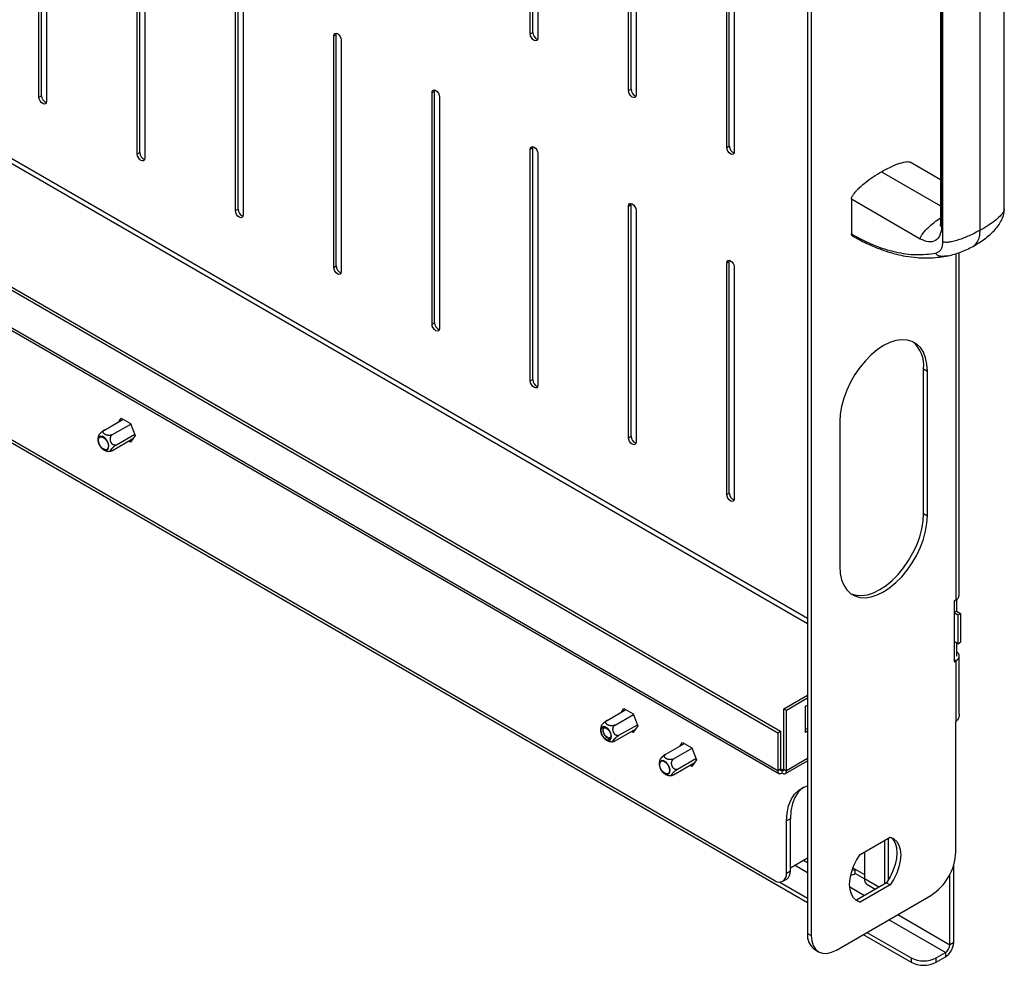
# Model space of a CAD drawing. Extents: x 5 to 292, y 5 to 205.
# Drawn here: x 258 to 272, y 138 to 152 of the extents above; entities that cross this region are included whole.
import ezdxf

# ---------------------------------------------------------------- set-up
doc = ezdxf.new("R2010")
doc.units = 0
doc.layers.get('0').update_dxf_attribs({"linetype": 'CONTINUOUS'})

msp = doc.modelspace()

# ---------------------------------------------------------------- linework, layer by layer
at = {"color": 7, "linetype": 'CONTINUOUS'}
for p, q in [((268.96568, 163.00698), (268.96568, 138.77205)), ((269.01871, 162.97636), (269.01871, 138.74143)), ((265.05375, 151.45556), (265.05375, 154.72173)), ((265.0891, 151.47597), (265.0891, 154.74214)), ((265.15981, 154.66049), (265.15981, 151.39433)), ((249.89501, 154.22617), (268.96568, 143.21691)), ((249.83387, 154.18798), (268.96568, 143.14342)), ((266.47558, 150.67558), (266.47558, 153.94174)), ((258.12138, 150.56319), (258.12138, 153.82935)), ((258.15674, 150.5836), (258.15674, 153.84976)), ((266.44022, 150.65517), (266.44022, 153.92133)), ((266.54629, 153.8601), (266.54629, 150.59394)), ((258.22745, 153.76812), (258.22745, 150.50196)), ((248.31134, 153.28316), (268.54824, 141.60065)), ((248.3467, 153.30357), (268.58359, 141.62106)), ((267.82669, 149.85477), (267.82669, 153.12094)), ((267.86205, 149.87518), (267.86205, 153.14135)), ((268.54824, 141.06582), (247.93279, 152.96686)), ((259.50785, 149.76279), (259.50785, 153.02896)), ((259.54321, 149.7832), (259.54321, 153.04937)), ((259.61392, 152.96772), (259.61392, 149.70156)), ((267.93276, 153.05971), (267.93276, 149.79354)), ((247.93279, 152.93473), (268.568, 141.02227)), ((271.40207, 148.68654), (271.40207, 152.51846)), ((270.87522, 148.52473), (270.87522, 152.35665)), ((260.89433, 148.9624), (260.89433, 152.22856)), ((260.92968, 148.98281), (260.92968, 152.24897)), ((261.00039, 152.16733), (261.00039, 148.90117)), ((270.85754, 152.16563), (270.85754, 148.73616)), ((246.85223, 151.97437), (268.96568, 139.20855)), ((247.53847, 151.6172), (268.49344, 139.52016)), ((262.2808, 151.42817), (262.31616, 151.44858)), ((262.31616, 151.44858), (262.31844, 151.46504)), ((262.31616, 148.18241), (262.31616, 151.44858)), ((265.05375, 151.45556), (265.0891, 151.47597)), ((262.2808, 148.162), (262.2808, 151.42817)), ((262.38687, 151.36694), (262.38687, 148.10077)), ((263.66727, 150.62777), (263.70263, 150.64818)), ((263.66727, 147.36161), (263.66727, 150.62777)), ((263.70263, 150.64818), (263.70492, 150.66465)), ((263.70263, 147.38202), (263.70263, 150.64818)), ((266.44022, 150.65517), (266.47558, 150.67558)), ((258.12138, 150.56319), (258.15674, 150.5836)), ((263.77334, 150.56654), (263.77334, 147.30038)), ((259.50785, 149.76279), (259.54321, 149.7832)), ((265.05375, 149.82738), (265.0891, 149.84779)), ((265.05375, 146.56122), (265.05375, 149.82738)), ((265.0891, 149.84779), (265.09139, 149.86425)), ((265.0891, 146.58163), (265.0891, 149.84779)), ((267.82669, 149.85477), (267.86205, 149.87518)), ((265.15981, 149.76615), (265.15981, 146.49999)), ((270.83989, 149.3994), (270.41499, 149.64469)), ((270.00902, 149.51172), (270.83989, 149.03206)), ((269.58475, 149.1239), (269.58475, 148.63398)), ((270.55702, 148.56262), (269.58475, 149.1239)), ((260.89433, 148.9624), (260.92968, 148.98281)), ((266.44022, 149.02699), (266.47558, 149.0474)), ((266.44022, 145.76082), (266.44022, 149.02699)), ((266.47558, 149.0474), (266.47786, 149.06386)), ((266.47558, 145.78123), (266.47558, 149.0474)), ((266.54629, 148.96576), (266.54629, 145.69959)), ((267.82669, 148.22659), (267.86205, 148.247)), ((267.86205, 148.247), (267.86433, 148.26347)), ((267.86205, 144.98084), (267.86205, 148.247)), ((271.05872, 148.35743), (271.05872, 143.47228)), ((271.10704, 143.53963), (271.10704, 148.37164)), ((262.2808, 148.162), (262.31616, 148.18241)), ((267.82669, 144.96043), (267.82669, 148.22659)), ((267.93276, 148.16536), (267.93276, 144.8992)), ((263.66727, 147.36161), (263.70263, 147.38202)), ((270.6044, 146.73215), (270.65743, 146.70153)), ((270.6044, 144.69079), (270.6044, 146.73215)), ((265.05375, 146.56122), (265.0891, 146.58163)), ((270.65743, 144.66018), (270.65743, 146.70153)), ((259.0447, 145.86896), (259.3081, 146.02101)), ((259.24873, 145.98674), (259.283, 146.0355)), ((259.283, 146.0355), (259.41364, 145.96009)), ((259.30176, 146.01736), (259.30542, 146.02256)), ((259.15697, 145.80415), (259.4161, 145.95374)), ((259.41364, 145.96009), (259.47896, 145.79173)), ((269.42, 145.98717), (269.42, 143.94582)), ((259.15697, 145.5796), (259.44791, 145.74756)), ((259.2131, 145.65947), (259.47224, 145.80906)), ((259.47896, 145.79173), (259.41364, 145.69879)), ((259.44425, 145.74235), (259.44158, 145.7439)), ((266.44022, 145.76082), (266.47558, 145.78123)), ((259.41364, 145.69879), (259.38854, 145.71328)), ((267.82669, 144.96043), (267.86205, 144.98084)), ((270.6044, 144.69079), (270.65743, 144.66018)), ((271.05872, 143.47228), (271.03397, 143.45799)), ((271.03397, 143.45799), (271.03397, 142.60062)), ((271.06932, 143.47902), (271.06932, 143.31508)), ((271.03397, 143.29467), (271.06932, 143.31508)), ((271.03397, 143.29467), (271.087, 143.26406)), ((271.06932, 143.31508), (271.12236, 143.28447)), ((271.087, 143.26406), (271.12236, 143.28447)), ((271.087, 143.26406), (271.087, 142.85579)), ((271.12236, 143.28447), (271.12236, 142.8762)), ((271.087, 142.85579), (271.03397, 142.8864)), ((271.06932, 142.86599), (271.06932, 142.68226)), ((271.087, 142.85579), (271.12236, 142.8762)), ((271.05872, 142.61491), (271.03397, 142.6292)), ((271.03397, 142.60062), (271.05872, 142.61491)), ((271.05872, 142.61491), (271.05872, 141.75661)), ((271.10704, 141.86058), (271.10704, 142.68226)), ((268.63359, 141.94033), (268.96568, 142.13204)), ((268.66895, 141.91992), (268.96568, 142.09122)), ((268.93841, 141.97341), (268.96568, 141.98915)), ((266.13708, 141.77461), (266.40048, 141.92667)), ((266.24935, 141.7098), (266.50849, 141.85939)), ((266.34111, 141.89239), (266.37539, 141.94116)), ((266.37539, 141.94116), (266.50602, 141.86574)), ((266.39415, 141.92301), (266.3978, 141.92821)), ((266.50602, 141.86574), (266.57134, 141.69739)), ((268.63359, 141.94033), (268.66895, 141.91992)), ((268.63359, 141.08623), (268.63359, 141.94033)), ((268.66895, 141.06582), (268.66895, 141.91992)), ((268.93841, 141.60596), (268.93841, 141.97341)), ((266.30549, 141.56512), (266.56462, 141.71471)), ((271.05872, 139.9191), (271.05872, 141.75661)), ((266.24935, 141.48525), (266.5403, 141.65321)), ((266.50602, 141.60445), (266.48093, 141.61894)), ((266.57134, 141.69739), (266.50602, 141.60445)), ((266.53664, 141.648), (266.53396, 141.64955)), ((268.54824, 141.60065), (268.58359, 141.62106)), ((268.54824, 141.60065), (268.54824, 141.06582)), ((268.58359, 141.62106), (268.58359, 141.08623)), ((268.96568, 141.66253), (268.93841, 141.64678)), ((268.96568, 141.62171), (268.93841, 141.60596)), ((266.9643, 141.29707), (267.22769, 141.44913)), ((267.16833, 141.41486), (267.2026, 141.46362)), ((267.2026, 141.46362), (267.33324, 141.3882)), ((267.22136, 141.44547), (267.22502, 141.45068)), ((267.07656, 141.23226), (267.3357, 141.38186)), ((267.33324, 141.3882), (267.39856, 141.21985)), ((267.07656, 141.00771), (267.36751, 141.17567)), ((267.1327, 141.08758), (267.39183, 141.23718)), ((267.39856, 141.21985), (267.33324, 141.12691)), ((267.36385, 141.17047), (267.36117, 141.17201)), ((268.65268, 141.02429), (268.96568, 141.20498)), ((268.96568, 141.23712), (268.66895, 141.06582)), ((267.33324, 141.12691), (267.30814, 141.1414)), ((268.58359, 141.08623), (268.54824, 141.06582)), ((268.60859, 141.07179), (268.58359, 141.08622)), ((268.63359, 141.08622), (268.60859, 141.07179)), ((268.60859, 141.03096), (268.60859, 141.07179)), ((268.63359, 141.08623), (268.66895, 141.06582)), ((268.72325, 140.38774), (268.67021, 140.35713)), ((268.67021, 139.62224), (268.67021, 140.35713)), ((268.72325, 139.65286), (268.72325, 140.38774)), ((269.70814, 139.88452), (270.13241, 140.12945)), ((270.05038, 140.08209), (270.05038, 139.46968)), ((270.10341, 140.11271), (270.10341, 139.52235)), ((269.76895, 139.91963), (269.76895, 139.53902)), ((268.72325, 139.69827), (268.96568, 139.83823)), ((268.90822, 139.80506), (268.96568, 139.77189)), ((268.67021, 139.62224), (268.72325, 139.65286)), ((268.96568, 139.62493), (268.78093, 139.73158)), ((269.60639, 139.69408), (269.63813, 139.67576)), ((269.63813, 139.61452), (269.63813, 139.67576)), ((269.63813, 139.67576), (269.76895, 139.60024)), ((271.02713, 139.7322), (271.02796, 139.73268)), ((271.02796, 138.64259), (271.02796, 139.73268)), ((268.57369, 139.49608), (268.96568, 139.26979)), ((268.61843, 139.50778), (268.67146, 139.5384)), ((269.76895, 139.539), (269.63813, 139.61452)), ((269.96972, 139.42312), (269.76895, 139.53902)), ((270.97492, 138.61198), (270.97492, 139.60682)), ((269.56084, 139.42831), (269.76978, 139.30769)), ((270.07937, 139.48642), (269.65511, 139.24149)), ((270.13241, 139.4558), (269.70814, 139.21088)), ((269.80313, 139.46348), (269.92138, 139.39521)), ((270.07937, 139.48642), (270.13241, 139.4558)), ((269.37227, 138.53726), (270.70516, 139.30673)), ((269.65511, 139.24149), (269.64013, 139.24613)), ((269.65511, 139.24149), (269.70814, 139.21088)), ((270.91128, 138.50175), (270.11102, 138.96374)), ((270.23831, 139.03722), (270.97492, 138.61198)), ((268.96568, 138.77205), (269.01871, 138.74143)), ((269.75039, 138.75555), (270.42692, 138.36499)), ((269.80343, 138.78617), (270.42692, 138.42623)), ((269.06925, 138.54312), (269.12229, 138.51251)), ((271.02796, 138.64259), (270.97492, 138.61198)), ((270.42692, 138.42623), (270.42692, 138.36499)), ((270.78047, 138.42623), (270.91128, 138.50175)), ((270.78047, 138.36499), (270.91128, 138.44051)), ((270.78047, 138.36499), (270.78047, 138.42623)), ((270.91128, 138.50175), (270.91128, 138.44051))]:
    msp.add_line(p, q, dxfattribs=at)
at = {"color": 7, "linetype": 'CONTINUOUS', "flags": 128}
for points in [[(271.7424, 148.98149), (271.7424, 150.71541), (271.7424, 152.81341)], [(270.83989, 152.19694), (270.83989, 150.64512), (270.83989, 148.76747)], [(262.2808, 151.42817), (262.28484, 151.44927), (262.29633, 151.4625), (262.31354, 151.46585), (262.33383, 151.45879), (262.35413, 151.44242), (262.37133, 151.41921), (262.38283, 151.3927), (262.38687, 151.36694)], [(265.15981, 151.39433), (265.15578, 151.37323), (265.14428, 151.35999), (265.12708, 151.35665), (265.10678, 151.36371), (265.08649, 151.38008), (265.06928, 151.40329), (265.05778, 151.4298), (265.05375, 151.45556)], [(263.66727, 150.62777), (263.67131, 150.64888), (263.68281, 150.66211), (263.70001, 150.66545), (263.72031, 150.6584), (263.7406, 150.64202), (263.75781, 150.61881), (263.7693, 150.59231), (263.77334, 150.56654)], [(266.54629, 150.59394), (266.54225, 150.57283), (266.53075, 150.5596), (266.51355, 150.55626), (266.49325, 150.56331), (266.47296, 150.57969), (266.45575, 150.6029), (266.44426, 150.6294), (266.44022, 150.65517)], [(258.22745, 150.50196), (258.22341, 150.48085), (258.21191, 150.46762), (258.19471, 150.46428), (258.17441, 150.47133), (258.15412, 150.48771), (258.13691, 150.51092), (258.12542, 150.53742), (258.12138, 150.56319)], [(265.05375, 149.82738), (265.05778, 149.84848), (265.06928, 149.86172), (265.08649, 149.86506), (265.10678, 149.858), (265.12708, 149.84163), (265.14428, 149.81842), (265.15578, 149.79192), (265.15981, 149.76615)], [(267.93276, 149.79354), (267.92872, 149.77244), (267.91723, 149.75921), (267.90002, 149.75586), (267.87973, 149.76292), (267.85943, 149.7793), (267.84223, 149.8025), (267.83073, 149.82901), (267.82669, 149.85477)], [(259.61392, 149.70156), (259.60988, 149.68046), (259.59839, 149.66722), (259.58118, 149.66388), (259.56089, 149.67094), (259.54059, 149.68731), (259.52339, 149.71052), (259.51189, 149.73703), (259.50785, 149.76279)], [(261.00039, 148.90117), (260.99636, 148.88006), (260.98486, 148.86683), (260.96766, 148.86349), (260.94736, 148.87054), (260.92707, 148.88692), (260.90986, 148.91013), (260.89836, 148.93663), (260.89433, 148.9624)], [(266.44022, 149.02699), (266.44426, 149.04809), (266.45575, 149.06132), (266.47296, 149.06467), (266.49325, 149.05761), (266.51355, 149.04123), (266.53075, 149.01803), (266.54225, 148.99152), (266.54629, 148.96576)], [(267.82669, 148.22659), (267.83073, 148.2477), (267.84223, 148.26093), (267.85943, 148.26427), (267.87973, 148.25722), (267.90002, 148.24084), (267.91723, 148.21763), (267.92872, 148.19113), (267.93276, 148.16536)], [(262.38687, 148.10077), (262.38283, 148.07967), (262.37133, 148.06644), (262.35413, 148.06309), (262.33383, 148.07015), (262.31354, 148.08653), (262.29633, 148.10973), (262.28484, 148.13624), (262.2808, 148.162)], [(263.77334, 147.30038), (263.7693, 147.27927), (263.75781, 147.26604), (263.7406, 147.2627), (263.72031, 147.26975), (263.70001, 147.28613), (263.68281, 147.30934), (263.67131, 147.33584), (263.66727, 147.36161)], [(270.65743, 146.70153), (270.65114, 146.79957), (270.63237, 146.88835), (270.60152, 146.96606), (270.55921, 147.0311), (270.50631, 147.08217), (270.44389, 147.11822), (270.37322, 147.13851), (270.29574, 147.14264), (270.21303, 147.13051), (270.12677, 147.10238), (270.03871, 147.05882), (269.95066, 147.00072), (269.8644, 146.92925), (269.78169, 146.84588), (269.70421, 146.7523), (269.63354, 146.65041), (269.57112, 146.54229), (269.51822, 146.43015), (269.47591, 146.31625), (269.44506, 146.20293), (269.42629, 146.09249), (269.42, 145.98717)], [(265.15981, 146.49999), (265.15578, 146.47888), (265.14428, 146.46565), (265.12708, 146.46231), (265.10678, 146.46936), (265.08649, 146.48574), (265.06928, 146.50895), (265.05778, 146.53545), (265.05375, 146.56122)], [(258.99167, 145.78257), (258.9691, 145.77275), (258.95583, 145.74933), (258.95387, 145.71588), (258.96351, 145.6775), (258.9833, 145.64002), (259.01022, 145.60916), (259.04016, 145.5896), (259.06858, 145.58434), (259.09114, 145.59416), (259.10441, 145.61758), (259.10638, 145.65103), (259.09673, 145.68941), (259.07694, 145.72689), (259.05003, 145.75775), (259.02008, 145.77731), (258.99167, 145.78257)], [(259.06548, 145.59233), (259.03935, 145.59717), (259.01182, 145.61515), (258.98708, 145.64353), (258.96889, 145.67798), (258.96002, 145.71327), (258.96182, 145.74402), (258.97402, 145.76555), (258.99477, 145.77458), (259.02089, 145.76974), (259.04842, 145.75176), (259.07317, 145.72339), (259.09136, 145.68893), (259.10023, 145.65364), (259.09842, 145.62289), (259.08622, 145.60136), (259.06548, 145.59233)], [(266.54629, 145.69959), (266.54225, 145.67849), (266.53075, 145.66526), (266.51355, 145.66191), (266.49325, 145.66897), (266.47296, 145.68534), (266.45575, 145.70855), (266.44426, 145.73506), (266.44022, 145.76082)], [(267.93276, 144.8992), (267.92872, 144.87809), (267.91723, 144.86486), (267.90002, 144.86152), (267.87973, 144.86857), (267.85943, 144.88495), (267.84223, 144.90816), (267.83073, 144.93466), (267.82669, 144.96043)], [(269.42, 143.94582), (269.42629, 143.84778), (269.44506, 143.759), (269.47591, 143.6813), (269.51822, 143.61625), (269.57112, 143.56518), (269.63354, 143.52913), (269.70421, 143.50884), (269.78169, 143.50471), (269.8644, 143.51684), (269.95066, 143.54497), (270.03871, 143.58853), (270.12677, 143.64663), (270.21303, 143.7181), (270.29574, 143.80147), (270.37322, 143.89505), (270.44389, 143.99694), (270.50631, 144.10506), (270.55921, 144.2172), (270.60152, 144.3311), (270.63237, 144.44442), (270.65114, 144.55486), (270.65743, 144.66018)], [(269.57554, 143.56191), (269.58051, 143.55975), (269.65118, 143.53946), (269.72866, 143.53533), (269.81137, 143.54745), (269.89763, 143.57558), (269.98568, 143.61914), (270.07373, 143.67725), (270.15999, 143.74871), (270.24271, 143.83208), (270.32019, 143.92567), (270.39086, 144.02755), (270.45328, 144.13567), (270.50618, 144.24782), (270.54849, 144.36171), (270.57934, 144.47503), (270.5981, 144.58548), (270.6044, 144.69079)], [(271.05872, 142.61491), (271.07924, 142.62934), (271.09448, 142.64581), (271.10387, 142.66368), (271.10704, 142.68226), (271.10387, 142.70085), (271.09448, 142.71871), (271.07924, 142.73518), (271.06932, 142.74288)], [(266.08405, 141.68823), (266.06149, 141.6784), (266.04821, 141.65499), (266.04625, 141.62154), (266.0559, 141.58315), (266.07569, 141.54568), (266.1026, 141.51481), (266.13255, 141.49526), (266.16096, 141.48999), (266.18353, 141.49982), (266.1968, 141.52323), (266.19876, 141.55668), (266.18912, 141.59507), (266.16933, 141.63254), (266.14241, 141.66341), (266.11247, 141.68296), (266.08405, 141.68823)], [(266.15786, 141.49799), (266.13174, 141.50283), (266.10421, 141.5208), (266.07946, 141.54918), (266.06127, 141.58363), (266.0524, 141.61892), (266.05421, 141.64967), (266.06641, 141.6712), (266.08715, 141.68023), (266.11328, 141.67539), (266.14081, 141.65742), (266.16555, 141.62904), (266.18374, 141.59459), (266.19261, 141.5593), (266.19081, 141.52855), (266.17861, 141.50702), (266.15786, 141.49799)], [(266.18427, 141.51369), (266.16294, 141.51709), (266.13535, 141.53333), (266.10997, 141.56047), (266.09065, 141.59438), (266.08035, 141.62988), (266.08063, 141.66158), (266.08808, 141.68031)], [(266.19315, 141.54465), (266.18719, 141.53511), (266.17133, 141.52632), (266.15073, 141.52863), (266.12852, 141.54171), (266.10809, 141.56356), (266.09254, 141.59085), (266.08425, 141.61943), (266.08447, 141.64495), (266.09318, 141.66352), (266.09318, 141.66352)], [(266.09318, 141.66352), (266.10904, 141.67231), (266.11933, 141.67252)], [(266.91126, 141.21069), (266.8887, 141.20086), (266.87543, 141.17745), (266.87346, 141.144), (266.88311, 141.10562), (266.9029, 141.06814), (266.92981, 141.03727), (266.95976, 141.01772), (266.98817, 141.01245), (267.01074, 141.02228), (267.02401, 141.0457), (267.02597, 141.07914), (267.01633, 141.11753), (266.99654, 141.155), (266.96963, 141.18587), (266.93968, 141.20542), (266.91126, 141.21069)], [(266.98507, 141.02045), (266.95895, 141.02529), (266.93142, 141.04326), (266.90667, 141.07164), (266.88848, 141.1061), (266.87961, 141.14138), (266.88142, 141.17213), (266.89362, 141.19366), (266.91436, 141.2027), (266.94049, 141.19785), (266.96802, 141.17988), (266.99276, 141.1515), (267.01096, 141.11705), (267.01982, 141.08176), (267.01802, 141.05101), (267.00582, 141.02948), (266.98507, 141.02045)], [(268.67021, 140.35713), (268.67741, 140.46918), (268.69886, 140.57064), (268.73411, 140.65944), (268.78246, 140.73378), (268.84292, 140.79215), (268.91426, 140.83334), (268.96568, 140.85048)], [(268.90458, 140.82906), (268.89596, 140.82276), (268.8355, 140.7644), (268.78715, 140.69006), (268.75189, 140.60126), (268.73044, 140.4998), (268.72325, 140.38774)], [(270.14738, 140.12481), (270.17181, 140.09966), (270.2026, 140.04762), (270.22152, 139.9833), (270.2279, 139.90898), (270.22152, 139.8273), (270.2026, 139.74113), (270.17181, 139.65354), (270.13025, 139.56762), (270.07937, 139.48642)], [(270.13241, 140.12945), (270.18328, 140.10698), (270.22485, 140.06905), (270.25564, 140.017), (270.27456, 139.95269), (270.28094, 139.87837), (270.27456, 139.79668), (270.25564, 139.71052), (270.22485, 139.62293), (270.18328, 139.53701), (270.13241, 139.4558)], [(269.70814, 139.21088), (269.65727, 139.23335), (269.6157, 139.27127), (269.58491, 139.32332), (269.56599, 139.38764), (269.55961, 139.46196), (269.56599, 139.54364), (269.58491, 139.6298), (269.6157, 139.7174), (269.65727, 139.80332), (269.70814, 139.88452)], [(269.01871, 138.74143), (269.02551, 138.6657), (269.04563, 138.60073), (269.0783, 138.54901), (269.12227, 138.51252), (269.17584, 138.49268), (269.23697, 138.49023), (269.30329, 138.50529), (269.37227, 138.53726)]]:
    msp.add_lwpolyline(points, dxfattribs=at)
at = {"color": 7, "linetype": 'CONTINUOUS'}
for centre, radius, start, end in [((265.19535, 151.47716), 0.10625, 180.640635, 249.148347), ((266.58182, 150.67677), 0.10625, 180.640634, 249.148348), ((258.26298, 150.58478), 0.10625, 180.640635, 249.148348), ((259.64946, 149.78439), 0.10625, 180.640635, 249.148347), ((267.9683, 149.87637), 0.10625, 180.640634, 249.148351), ((261.03593, 148.984), 0.10625, 180.640635, 249.148347), ((262.4224, 148.1836), 0.10625, 180.640635, 249.148348), ((263.80888, 147.38321), 0.10625, 180.640634, 249.14835), ((270.15824, 146.77485), 0.4482, 354.53249, 49.577911), ((265.19535, 146.58281), 0.10625, 180.640634, 249.148349), ((266.58182, 145.78242), 0.10625, 180.640635, 249.148347), ((267.9683, 144.98203), 0.10625, 180.640635, 249.148345), ((271.02447, 143.54787), 0.08298, 294.374658, 354.305201), ((270.29111, 139.95403), 0.7684, 302.605478, 357.394522), ((268.60432, 139.63772), 0.11988, 304.056351, 7.25583), ((269.61108, 139.71447), 0.04723, 253.120773, 304.94086), ((268.56244, 139.60476), 0.10918, 230.796715, 9.214037), ((269.58507, 139.6967), 0.09782, 265.192554, 302.850483), ((269.84744, 139.52903), 0.07912, 172.74417, 235.943649), ((269.21068, 138.745), 0.24649, 173.701152, 234.986667), ((270.77465, 138.65412), 0.25357, 302.605478, 357.394522), ((270.83675, 138.61827), 0.13831, 302.605478, 357.394522), ((270.60369, 138.76741), 0.38426, 242.609672, 297.390328), ((270.60369, 138.70617), 0.38426, 242.609672, 297.390328)]:
    msp.add_arc(centre, radius, start, end, dxfattribs=at)
for points, knots in [([(270.00902, 149.51172), (270.08649, 149.55327), (270.20257, 149.61554), (270.33217, 149.64981), (270.39257, 149.65618), (270.41005, 149.64538), (270.414, 149.64295)], [0, 0, 0, 0, 0.54830879, 0.82155003, 0.95974369, 1, 1, 1, 1]), ([(269.58475, 149.1239), (269.58529, 149.12953), (269.58642, 149.14145), (269.59422, 149.16028), (269.60431, 149.17867), (269.61893, 149.20051), (269.64005, 149.22711), (269.67407, 149.26412), (269.7208, 149.30839), (269.79612, 149.37113), (269.89333, 149.44192), (269.97045, 149.48845), (270.00902, 149.51172)], [0, 0, 0, 0, 0.029733, 0.06297422, 0.09236756, 0.12592798, 0.18338525, 0.25082394, 0.36652064, 0.50052903, 0.75023044, 1, 1, 1, 1]), ([(271.30074, 148.45924), (271.35724, 148.49277), (271.46789, 148.55845), (271.61283, 148.68579), (271.70067, 148.81004), (271.73695, 148.91054), (271.74063, 148.95844), (271.7424, 148.98149)], [0, 0, 0, 0, 0.289684691, 0.567260874, 0.803340535, 0.905378832, 1, 1, 1, 1]), ([(271.7421, 148.9815), (271.7417, 148.97724), (271.74011, 148.96004), (271.72102, 148.9274), (271.67753, 148.87658), (271.60562, 148.8155), (271.51074, 148.74889), (271.43811, 148.70721), (271.40207, 148.68654)], [0, 0, 0, 0, 0.03550889, 0.14320526, 0.2826438, 0.50793678, 0.75586377, 1, 1, 1, 1]), ([(270.55702, 148.56262), (270.55738, 148.56717), (270.55813, 148.57681), (270.56411, 148.59379), (270.57371, 148.61276), (270.59369, 148.64353), (270.6298, 148.68635), (270.69247, 148.7473), (270.7643, 148.80708), (270.81782, 148.84413), (270.83989, 148.85941)], [0, 0, 0, 0, 0.03501186, 0.07421732, 0.12031013, 0.17528955, 0.31588699, 0.49809978, 0.79295433, 1, 1, 1, 1]), ([(270.85754, 148.73616), (270.85412, 148.73854), (270.84688, 148.74357), (270.84136, 148.75379), (270.83932, 148.76198), (270.84005, 148.76673), (270.84016, 148.76745)], [0, 0, 0, 0, 0.27213962, 0.576875175, 0.935144661, 1, 1, 1, 1]), ([(270.84042, 148.76233), (270.84052, 148.75655), (270.8407, 148.74666), (270.84412, 148.74709), (270.84554, 148.74727)], [0, 0, 0, 0, 0.584845778, 1, 1, 1, 1]), ([(271.40205, 148.68653), (271.35157, 148.66019), (271.25468, 148.60964), (271.12307, 148.55715), (271.02195, 148.52769), (270.96533, 148.51693), (270.92777, 148.51451), (270.90614, 148.51545), (270.88816, 148.5186), (270.87936, 148.52277), (270.87522, 148.52473)], [0, 0, 0, 0, 0.32695153, 0.62742403, 0.76499198, 0.87060857, 0.91160584, 0.94572123, 0.97448432, 1, 1, 1, 1]), ([(271.29974, 148.46099), (271.3033, 148.46237), (271.32903, 148.47232), (271.36232, 148.51604), (271.396, 148.58955), (271.40004, 148.65421), (271.40207, 148.68654)], [0, 0, 0, 0, 0.0506704, 0.36709114, 0.68351188, 1, 1, 1, 1]), ([(269.58475, 148.63398), (269.68976, 148.57839), (269.89969, 148.46725), (270.20727, 148.37335), (270.5034, 148.32954), (270.68297, 148.35183), (270.77275, 148.36297)], [0, 0, 0, 0, 0.25011402, 0.49999831, 0.75003895, 1, 1, 1, 1]), ([(269.60321, 148.60608), (269.59965, 148.6073), (269.59252, 148.60973), (269.58618, 148.62006), (269.58521, 148.62948), (269.58475, 148.63398)], [0, 0, 0, 0, 0.34299126, 0.68611096, 1, 1, 1, 1]), ([(269.60223, 148.60428), (269.66909, 148.56774), (269.79286, 148.5001), (269.963, 148.42835), (270.10307, 148.37988), (270.226, 148.34593), (270.35865, 148.31779), (270.52163, 148.29727), (270.72294, 148.2919), (270.87009, 148.31365), (270.94989, 148.32545)], [0, 0, 0, 0, 0.15158844, 0.28062708, 0.3870278, 0.47184965, 0.5663573, 0.68519293, 0.82929332, 1, 1, 1, 1]), ([(270.77275, 148.36297), (270.78774, 148.36762), (270.81773, 148.3769), (270.8497, 148.41309), (270.87139, 148.46159), (270.87394, 148.50368), (270.87522, 148.52473)], [0, 0, 0, 0, 0.24997442, 0.49999844, 0.74997443, 1, 1, 1, 1]), ([(270.94989, 148.32545), (271.00825, 148.34035), (271.13004, 148.37144), (271.24225, 148.42915), (271.30069, 148.45921)], [0, 0, 0, 0, 0.4791534, 1, 1, 1, 1]), ([(270.94996, 148.32552), (270.92753, 148.32203), (270.8877, 148.31584), (270.83975, 148.31873), (270.80963, 148.32803), (270.79319, 148.33715), (270.78043, 148.34855), (270.7752, 148.35836), (270.77275, 148.36297)], [0, 0, 0, 0, 0.36678435, 0.6513622, 0.76182701, 0.85374896, 0.93124948, 1, 1, 1, 1]), ([(258.96195, 145.7883), (258.95967, 145.78278), (258.95249, 145.76538), (258.95024, 145.74093), (258.95343, 145.72337), (258.95432, 145.71846)], [0, 0, 0, 0, 0.250984268, 0.79061259, 1, 1, 1, 1]), ([(259.0447, 145.86896), (259.04194, 145.86731), (259.03779, 145.86483), (259.03187, 145.86087), (259.02735, 145.85772), (259.02128, 145.85331), (259.01521, 145.84862), (259.00786, 145.84262), (259.00073, 145.83649), (258.99398, 145.83028), (258.98877, 145.82522), (258.98489, 145.8213), (258.98121, 145.81742), (258.97765, 145.8135), (258.97427, 145.80958), (258.9711, 145.80568), (258.96826, 145.80193), (258.96573, 145.79829), (258.96358, 145.79483), (258.96182, 145.79158), (258.96107, 145.7897), (258.9607, 145.78877)], [0, 0, 0, 0, 0.07882843, 0.11877907, 0.15952724, 0.19880745, 0.27818665, 0.31875705, 0.39587577, 0.4748308, 0.51747305, 0.56036439, 0.60399449, 0.64786163, 0.69588523, 0.74419678, 0.79338792, 0.84287366, 0.89522007, 0.94792787, 1, 1, 1, 1]), ([(259.15697, 145.80415), (259.15414, 145.80267), (259.14989, 145.80045), (259.14333, 145.79813), (259.13817, 145.79662), (259.13103, 145.79499), (259.12355, 145.79391), (259.11413, 145.79326), (259.10462, 145.79327), (259.09514, 145.79411), (259.08749, 145.79531), (259.08163, 145.79651), (259.07588, 145.79797), (259.07011, 145.79974), (259.0644, 145.80182), (259.05878, 145.80424), (259.05344, 145.80692), (259.04834, 145.80992), (259.04356, 145.81321), (259.03914, 145.81683), (259.03523, 145.82069), (259.03197, 145.82471), (259.02938, 145.82881), (259.02746, 145.833), (259.02624, 145.83735), (259.0258, 145.84156), (259.02607, 145.84555), (259.02694, 145.84932), (259.02846, 145.85309), (259.03078, 145.85699), (259.03385, 145.86072), (259.03763, 145.8642), (259.04124, 145.86688), (259.04375, 145.86839), (259.0447, 145.86896)], [0, 0, 0, 0, 0.04849231, 0.07306855, 0.09813534, 0.12229908, 0.17113028, 0.19608772, 0.24352834, 0.2920986, 0.31833055, 0.34471574, 0.37155538, 0.39854085, 0.42808322, 0.45780272, 0.48806332, 0.51850514, 0.55070674, 0.58313066, 0.61628119, 0.64969663, 0.6811699, 0.71290291, 0.74552377, 0.7784835, 0.80609602, 0.83394506, 0.86258981, 0.89153065, 0.9251691, 0.95366718, 0.98249207, 1, 1, 1, 1]), ([(259.2131, 145.65947), (259.21096, 145.65837), (259.20632, 145.65598), (259.19995, 145.65445), (259.19442, 145.65393), (259.18879, 145.654), (259.1817, 145.65518), (259.17471, 145.65777), (259.1692, 145.66069), (259.16368, 145.66425), (259.15832, 145.6687), (259.15325, 145.67396), (259.1495, 145.67847), (259.14599, 145.68334), (259.14241, 145.68907), (259.1389, 145.6957), (259.13578, 145.70291), (259.13327, 145.71005), (259.1313, 145.71707), (259.12977, 145.72432), (259.12872, 145.73167), (259.12817, 145.73903), (259.12813, 145.7464), (259.12863, 145.75382), (259.12967, 145.76089), (259.13119, 145.76753), (259.13314, 145.77374), (259.1356, 145.77975), (259.13841, 145.78512), (259.14146, 145.78983), (259.14465, 145.79393), (259.1482, 145.79766), (259.15228, 145.8012), (259.15533, 145.80311), (259.15697, 145.80415)], [0, 0, 0, 0, 0.03786287, 0.08220721, 0.10494033, 0.12783008, 0.17314126, 0.21960238, 0.24386598, 0.26827477, 0.3180586, 0.34507988, 0.3722587, 0.39990631, 0.42770519, 0.46366799, 0.49994074, 0.5309305, 0.56211572, 0.59393009, 0.62596992, 0.65696367, 0.68819206, 0.72021515, 0.75253918, 0.78097045, 0.80964555, 0.83914614, 0.86895648, 0.89365481, 0.91855189, 0.94409827, 0.9698776, 1, 1, 1, 1]), ([(258.97306, 145.65834), (258.97385, 145.65608), (258.97553, 145.65131), (258.97893, 145.64757), (258.98072, 145.6456)], [0, 0, 0, 0, 0.47308379, 1, 1, 1, 1]), ([(259.0213, 145.60164), (259.0289, 145.59576), (259.04776, 145.58118), (259.07463, 145.57074), (259.0927, 145.57058), (259.0965, 145.57054)], [0, 0, 0, 0, 0.34775768, 0.86293345, 1, 1, 1, 1]), ([(259.15697, 145.5796), (259.15435, 145.57814), (259.1504, 145.57595), (259.14574, 145.57379), (259.14249, 145.57246), (259.13859, 145.57112), (259.13532, 145.57041), (259.13211, 145.57032), (259.12975, 145.57096), (259.12848, 145.57255), (259.12812, 145.57439), (259.12821, 145.57613), (259.12867, 145.57814), (259.12953, 145.5805), (259.13081, 145.58321), (259.13254, 145.58629), (259.13469, 145.58964), (259.13731, 145.59333), (259.1404, 145.59732), (259.14399, 145.60165), (259.14803, 145.60623), (259.15243, 145.61093), (259.15711, 145.61568), (259.16208, 145.62049), (259.16742, 145.62542), (259.17278, 145.63015), (259.17804, 145.63459), (259.18315, 145.63874), (259.18842, 145.64284), (259.19408, 145.64704), (259.19968, 145.651), (259.20516, 145.65463), (259.20953, 145.65738), (259.21212, 145.65889), (259.2131, 145.65947)], [0, 0, 0, 0, 0.04849237, 0.07306855, 0.09813534, 0.12229909, 0.17113028, 0.19608771, 0.24352834, 0.2920986, 0.31833055, 0.34471574, 0.37155538, 0.39854085, 0.42808322, 0.45780272, 0.48806332, 0.51850514, 0.55070674, 0.58313066, 0.61628119, 0.64969663, 0.6811699, 0.71290291, 0.74552377, 0.7784835, 0.80609602, 0.83394506, 0.86258981, 0.89153065, 0.9251691, 0.95366718, 0.98249207, 1, 1, 1, 1]), ([(259.0965, 145.57054), (259.10719, 145.56888), (259.12068, 145.56677), (259.13345, 145.57088), (259.13611, 145.57174)], [0, 0, 0, 0, 0.79168932, 1, 1, 1, 1]), ([(271.10538, 141.86068), (271.10473, 141.84713), (271.10328, 141.81669), (271.0824, 141.78155), (271.06398, 141.76215), (271.05872, 141.75661)], [0, 0, 0, 0, 0.36400076, 0.8181539, 1, 1, 1, 1]), ([(266.13708, 141.77461), (266.13433, 141.77296), (266.13018, 141.77048), (266.12425, 141.76652), (266.11973, 141.76337), (266.11367, 141.75896), (266.10759, 141.75427), (266.10024, 141.74827), (266.09312, 141.74215), (266.08637, 141.73594), (266.08115, 141.73087), (266.07727, 141.72695), (266.07359, 141.72308), (266.07003, 141.71916), (266.06665, 141.71524), (266.06348, 141.71133), (266.06064, 141.70758), (266.05811, 141.70394), (266.05596, 141.70049), (266.0542, 141.69724), (266.05345, 141.69535), (266.05308, 141.69442)], [0, 0, 0, 0, 0.07882843, 0.11877907, 0.15952724, 0.19880745, 0.27818665, 0.31875705, 0.39587577, 0.4748308, 0.51747305, 0.56036439, 0.60399449, 0.64786163, 0.69588523, 0.74419678, 0.79338792, 0.84287366, 0.89522007, 0.94792787, 1, 1, 1, 1]), ([(266.24935, 141.7098), (266.24653, 141.70833), (266.24228, 141.70611), (266.23572, 141.70378), (266.23056, 141.70228), (266.22341, 141.70065), (266.21594, 141.69956), (266.20651, 141.69891), (266.19701, 141.69892), (266.18752, 141.69977), (266.17987, 141.70096), (266.17401, 141.70216), (266.16826, 141.70363), (266.1625, 141.70539), (266.15679, 141.70747), (266.15116, 141.70989), (266.14582, 141.71258), (266.14072, 141.71557), (266.13594, 141.71887), (266.13153, 141.72248), (266.12762, 141.72635), (266.12435, 141.73036), (266.12176, 141.73446), (266.11985, 141.73866), (266.11862, 141.743), (266.11819, 141.74721), (266.11846, 141.75121), (266.11932, 141.75498), (266.12084, 141.75874), (266.12317, 141.76264), (266.12623, 141.76637), (266.13002, 141.76986), (266.13362, 141.77253), (266.13613, 141.77404), (266.13708, 141.77461)], [0, 0, 0, 0, 0.04849231, 0.07306855, 0.09813534, 0.12229908, 0.17113028, 0.19608772, 0.24352834, 0.2920986, 0.31833055, 0.34471574, 0.37155538, 0.39854085, 0.42808322, 0.45780272, 0.48806332, 0.51850514, 0.55070674, 0.58313066, 0.61628119, 0.64969663, 0.6811699, 0.71290291, 0.74552377, 0.7784835, 0.80609602, 0.83394506, 0.86258981, 0.89153065, 0.9251691, 0.95366718, 0.98249207, 1, 1, 1, 1]), ([(266.05433, 141.69395), (266.05205, 141.68843), (266.04488, 141.67103), (266.04262, 141.64658), (266.04582, 141.62902), (266.04671, 141.62411)], [0, 0, 0, 0, 0.25098427, 0.79061259, 1, 1, 1, 1]), ([(266.30549, 141.56512), (266.30335, 141.56402), (266.2987, 141.56164), (266.29233, 141.5601), (266.28681, 141.55958), (266.28118, 141.55966), (266.27408, 141.56083), (266.26709, 141.56343), (266.26158, 141.56635), (266.25606, 141.56991), (266.25071, 141.57435), (266.24563, 141.57962), (266.24189, 141.58412), (266.23837, 141.589), (266.23479, 141.59472), (266.23128, 141.60135), (266.22816, 141.60856), (266.22565, 141.61571), (266.22369, 141.62272), (266.22215, 141.62998), (266.2211, 141.63732), (266.22055, 141.64469), (266.22051, 141.65205), (266.22102, 141.65947), (266.22206, 141.66655), (266.22358, 141.67319), (266.22552, 141.67939), (266.22798, 141.6854), (266.23079, 141.69078), (266.23384, 141.69548), (266.23704, 141.69958), (266.24059, 141.70331), (266.24467, 141.70685), (266.24771, 141.70877), (266.24935, 141.7098)], [0, 0, 0, 0, 0.03786287, 0.08220721, 0.10494033, 0.12783008, 0.17314126, 0.21960238, 0.24386598, 0.26827477, 0.3180586, 0.34507988, 0.3722587, 0.39990631, 0.42770519, 0.46366799, 0.49994074, 0.5309305, 0.56211572, 0.59393009, 0.62596992, 0.65696367, 0.68819206, 0.72021515, 0.75253918, 0.78097045, 0.80964555, 0.83914614, 0.86895648, 0.89365481, 0.91855189, 0.94409827, 0.9698776, 1, 1, 1, 1]), ([(266.06544, 141.56399), (266.06624, 141.56173), (266.06792, 141.55697), (266.07132, 141.55322), (266.07311, 141.55125)], [0, 0, 0, 0, 0.47308379, 1, 1, 1, 1]), ([(266.11368, 141.5073), (266.12128, 141.50142), (266.14015, 141.48683), (266.16702, 141.47639), (266.18509, 141.47623), (266.18888, 141.4762)], [0, 0, 0, 0, 0.34775768, 0.86293345, 1, 1, 1, 1]), ([(266.18888, 141.4762), (266.19957, 141.47453), (266.21307, 141.47242), (266.22583, 141.47654), (266.22849, 141.47739)], [0, 0, 0, 0, 0.791689315, 1, 1, 1, 1]), ([(266.24935, 141.48525), (266.24673, 141.4838), (266.24279, 141.4816), (266.23812, 141.47945), (266.23488, 141.47811), (266.23098, 141.47677), (266.2277, 141.47607), (266.2245, 141.47597), (266.22213, 141.47662), (266.22086, 141.4782), (266.2205, 141.48005), (266.2206, 141.48178), (266.22106, 141.4838), (266.22191, 141.48616), (266.22319, 141.48886), (266.22492, 141.49194), (266.22708, 141.49529), (266.2297, 141.49898), (266.23278, 141.50298), (266.23637, 141.50731), (266.24041, 141.51188), (266.24481, 141.51658), (266.2495, 141.52134), (266.25447, 141.52614), (266.2598, 141.53108), (266.26516, 141.5358), (266.27042, 141.54025), (266.27554, 141.5444), (266.28081, 141.5485), (266.28646, 141.5527), (266.29207, 141.55665), (266.29754, 141.56029), (266.30192, 141.56303), (266.30451, 141.56455), (266.30549, 141.56512)], [0, 0, 0, 0, 0.04849237, 0.07306855, 0.09813534, 0.12229909, 0.17113028, 0.19608771, 0.24352834, 0.2920986, 0.31833055, 0.34471574, 0.37155538, 0.39854085, 0.42808322, 0.45780272, 0.48806332, 0.51850514, 0.55070674, 0.58313066, 0.61628119, 0.64969663, 0.6811699, 0.71290291, 0.74552377, 0.7784835, 0.80609602, 0.83394506, 0.86258981, 0.89153065, 0.9251691, 0.95366718, 0.98249207, 1, 1, 1, 1]), ([(266.9643, 141.29707), (266.96154, 141.29542), (266.95739, 141.29294), (266.95146, 141.28898), (266.94694, 141.28584), (266.94088, 141.28142), (266.9348, 141.27673), (266.92745, 141.27073), (266.92033, 141.26461), (266.91358, 141.2584), (266.90836, 141.25333), (266.90448, 141.24941), (266.9008, 141.24554), (266.89725, 141.24162), (266.89386, 141.2377), (266.89069, 141.23379), (266.88785, 141.23004), (266.88532, 141.22641), (266.88317, 141.22295), (266.88141, 141.2197), (266.88067, 141.21782), (266.88029, 141.21688)], [0, 0, 0, 0, 0.07882843, 0.11877907, 0.15952724, 0.19880745, 0.27818665, 0.31875705, 0.39587577, 0.4748308, 0.51747305, 0.56036439, 0.60399449, 0.64786163, 0.69588523, 0.74419678, 0.79338792, 0.84287366, 0.89522007, 0.94792787, 1, 1, 1, 1]), ([(267.07656, 141.23226), (267.07374, 141.23079), (267.06949, 141.22857), (267.06293, 141.22624), (267.05777, 141.22474), (267.05063, 141.22311), (267.04315, 141.22202), (267.03373, 141.22137), (267.02422, 141.22138), (267.01473, 141.22223), (267.00709, 141.22343), (267.00122, 141.22462), (266.99547, 141.22609), (266.98971, 141.22785), (266.984, 141.22994), (266.97837, 141.23235), (266.97304, 141.23504), (266.96794, 141.23803), (266.96315, 141.24133), (266.95874, 141.24494), (266.95483, 141.24881), (266.95156, 141.25282), (266.94897, 141.25693), (266.94706, 141.26112), (266.94583, 141.26546), (266.9454, 141.26967), (266.94567, 141.27367), (266.94654, 141.27744), (266.94806, 141.2812), (266.95038, 141.28511), (266.95344, 141.28883), (266.95723, 141.29232), (266.96083, 141.29499), (266.96335, 141.2965), (266.9643, 141.29707)], [0, 0, 0, 0, 0.04849231, 0.07306855, 0.09813534, 0.12229908, 0.17113028, 0.19608772, 0.24352834, 0.2920986, 0.31833055, 0.34471574, 0.37155538, 0.39854085, 0.42808322, 0.45780272, 0.48806332, 0.51850514, 0.55070674, 0.58313066, 0.61628119, 0.64969663, 0.6811699, 0.71290291, 0.74552377, 0.7784835, 0.80609602, 0.83394506, 0.86258981, 0.89153065, 0.9251691, 0.95366718, 0.98249207, 1, 1, 1, 1]), ([(266.88154, 141.21641), (266.87927, 141.21089), (266.87209, 141.19349), (266.86983, 141.16904), (266.87303, 141.15148), (266.87392, 141.14657)], [0, 0, 0, 0, 0.25098427, 0.79061259, 1, 1, 1, 1]), ([(267.1327, 141.08758), (267.13056, 141.08648), (267.12591, 141.0841), (267.11955, 141.08257), (267.11402, 141.08204), (267.10839, 141.08212), (267.10129, 141.0833), (267.0943, 141.08589), (267.08879, 141.08881), (267.08328, 141.09237), (267.07792, 141.09681), (267.07285, 141.10208), (267.0691, 141.10658), (267.06558, 141.11146), (267.062, 141.11718), (267.05849, 141.12382), (267.05538, 141.13103), (267.05287, 141.13817), (267.0509, 141.14519), (267.04936, 141.15244), (267.04831, 141.15979), (267.04777, 141.16715), (267.04772, 141.17452), (267.04823, 141.18193), (267.04927, 141.18901), (267.05079, 141.19565), (267.05273, 141.20185), (267.05519, 141.20786), (267.05801, 141.21324), (267.06105, 141.21794), (267.06425, 141.22204), (267.0678, 141.22577), (267.07188, 141.22931), (267.07492, 141.23123), (267.07656, 141.23226)], [0, 0, 0, 0, 0.037862874, 0.082207213, 0.104940333, 0.127830081, 0.173141259, 0.219602384, 0.243865981, 0.268274775, 0.318058597, 0.345079881, 0.372258697, 0.399906309, 0.427705191, 0.463667985, 0.499940743, 0.530930502, 0.562115715, 0.593930086, 0.625969923, 0.656963666, 0.688192055, 0.720215147, 0.752539179, 0.78097045, 0.809645555, 0.839146142, 0.86895648, 0.893654806, 0.918551894, 0.944098271, 0.969877602, 1, 1, 1, 1]), ([(266.89265, 141.08645), (266.89345, 141.08419), (266.89513, 141.07943), (266.89853, 141.07568), (266.90032, 141.07371)], [0, 0, 0, 0, 0.47308379, 1, 1, 1, 1]), ([(266.94089, 141.02976), (266.9485, 141.02388), (266.96736, 141.00929), (266.99423, 140.99886), (267.0123, 140.99869), (267.01609, 140.99866)], [0, 0, 0, 0, 0.34775768, 0.86293345, 1, 1, 1, 1]), ([(267.07656, 141.00771), (267.07394, 141.00626), (267.07, 141.00407), (267.06533, 141.00191), (267.06209, 141.00057), (267.05819, 140.99924), (267.05491, 140.99853), (267.05171, 140.99843), (267.04934, 140.99908), (267.04807, 141.00066), (267.04772, 141.00251), (267.04781, 141.00424), (267.04827, 141.00626), (267.04913, 141.00862), (267.0504, 141.01132), (267.05214, 141.0144), (267.05429, 141.01776), (267.05691, 141.02144), (267.05999, 141.02544), (267.06358, 141.02977), (267.06763, 141.03434), (267.07202, 141.03904), (267.07671, 141.0438), (267.08168, 141.0486), (267.08702, 141.05354), (267.09238, 141.05826), (267.09763, 141.06271), (267.10275, 141.06686), (267.10802, 141.07096), (267.11367, 141.07516), (267.11928, 141.07911), (267.12475, 141.08275), (267.12913, 141.08549), (267.13172, 141.08701), (267.1327, 141.08758)], [0, 0, 0, 0, 0.048492373, 0.073068554, 0.09813534, 0.122299091, 0.171130283, 0.196087715, 0.243528339, 0.292098596, 0.31833055, 0.344715737, 0.371555385, 0.398540851, 0.428083216, 0.45780272, 0.488063319, 0.518505142, 0.550706745, 0.583130657, 0.616281193, 0.649696626, 0.681169905, 0.712902914, 0.745523772, 0.778483504, 0.806096025, 0.833945056, 0.86258981, 0.891530654, 0.925169105, 0.953667178, 0.982492066, 1, 1, 1, 1]), ([(267.01609, 140.99866), (267.02678, 140.99699), (267.04028, 140.99489), (267.05304, 140.999), (267.0557, 140.99985)], [0, 0, 0, 0, 0.79168932, 1, 1, 1, 1])]:
    msp.add_open_spline(points, degree=3, knots=knots, dxfattribs=at)
for points in [[(270.85754, 148.73616), (270.85303, 148.6933), (270.84399, 148.60756), (270.7745, 148.53297), (270.67516, 148.51007), (270.5964, 148.5451), (270.55702, 148.56262)], [(268.60859, 141.03096), (268.60036, 141.02672), (268.58389, 141.01823), (268.56339, 141.02237), (268.54956, 141.03806), (268.54868, 141.05656), (268.54824, 141.06582)], [(268.60859, 141.07179), (268.60499, 141.06961), (268.59779, 141.06524), (268.58897, 141.06668), (268.58332, 141.07359), (268.5835, 141.08202), (268.58359, 141.08623)], [(268.60859, 141.07179), (268.61219, 141.06961), (268.61939, 141.06524), (268.62821, 141.06668), (268.63386, 141.07359), (268.63368, 141.08202), (268.63359, 141.08623)], [(268.60859, 141.03096), (268.61683, 141.02672), (268.63329, 141.01823), (268.65379, 141.02237), (268.66762, 141.03806), (268.6685, 141.05656), (268.66895, 141.06582)]]:
    msp.add_open_spline(points, degree=3, dxfattribs=at)

doc.saveas('drawing.dxf')
